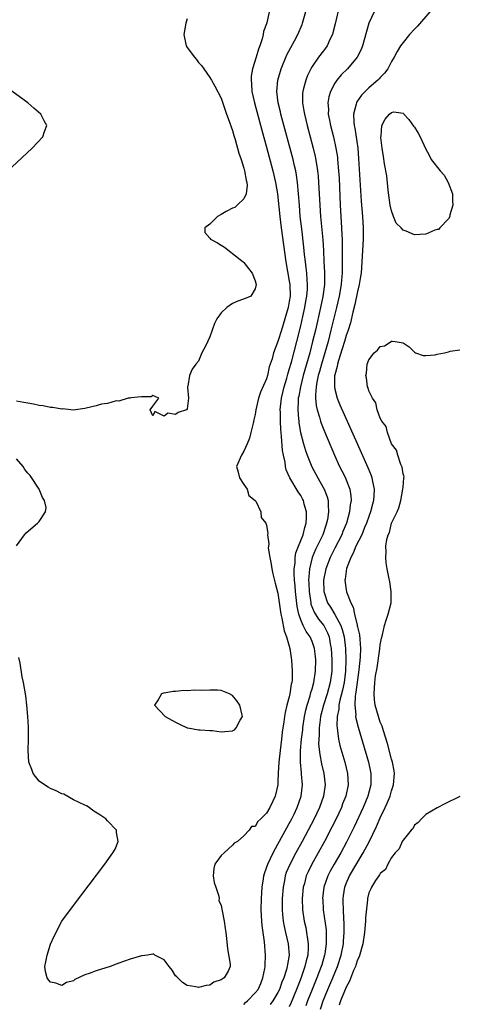
# Model space of a CAD drawing. Units: inches. Extents: x 2628000 to 2631000, y 1494000 to 1497000.
# Drawn here: x 2628338 to 2628415, y 1495674 to 1495848 of the extents above; entities that cross this region are included whole.
import ezdxf

# ---------------------------------------------------------------- set-up
doc = ezdxf.new("R2010")
doc.units = ezdxf.units.IN
doc.header["$MEASUREMENT"] = 0
doc.layers.add('LD26281494_2ft', color=236, linetype='Continuous')

msp = doc.modelspace()

# ---------------------------------------------------------------- linework, layer by layer
at = {"layer": 'LD26281494_2ft'}
for points, elevation in [([(2628381.48, 1495849), (2628381.05, 1495847.05), (2628381, 1495846.88), (2628380.47, 1495845.53), (2628380.41, 1495845), (2628380.25, 1495844.25), (2628379.8, 1495843), (2628379.55, 1495842.45), (2628379.16, 1495841), (2628378.53, 1495839), (2628378.29, 1495837.71), (2628378.26, 1495837), (2628378.34, 1495836.34), (2628378.42, 1495835), (2628378.86, 1495833), (2628380.16, 1495828.16), (2628381, 1495825.17), (2628382.12, 1495821), (2628382.58, 1495819), (2628382.91, 1495817), (2628383.34, 1495813), (2628383.58, 1495811), (2628384.4, 1495805), (2628385, 1495801.59), (2628385.09, 1495801), (2628385.14, 1495799), (2628385, 1495798.04), (2628384.81, 1495797), (2628384.23, 1495795), (2628383.6, 1495793), (2628383, 1495791.01), (2628382.2, 1495789), (2628381.97, 1495787.97), (2628381.48, 1495786.52), (2628381.16, 1495785), (2628381, 1495784.45), (2628379.94, 1495782.06), (2628379.59, 1495781), (2628379.12, 1495779), (2628379, 1495778.14), (2628378.78, 1495777.22), (2628378.61, 1495776.61), (2628378.25, 1495775), (2628377.99, 1495774.01), (2628377.61, 1495773), (2628377, 1495771.68), (2628376.57, 1495771), (2628375.7, 1495769), (2628376, 1495768), (2628376.26, 1495767), (2628377, 1495765.85), (2628377.57, 1495765), (2628377.88, 1495763.88), (2628379, 1495763.03), (2628379.11, 1495762.89), (2628379.97, 1495761), (2628380.03, 1495760.03), (2628380.85, 1495759), (2628381, 1495758.66), (2628381.19, 1495757.19), (2628381.16, 1495757), (2628381.41, 1495755.41), (2628381.32, 1495755), (2628381.3, 1495754.7), (2628381.56, 1495753), (2628381.81, 1495751.81), (2628381.92, 1495751), (2628382.12, 1495750.12), (2628382.5, 1495748.5), (2628383, 1495746.73), (2628383.44, 1495743.44), (2628383.52, 1495743), (2628383.69, 1495742.31), (2628384.08, 1495740.08), (2628384.48, 1495739), (2628385.06, 1495737), (2628385.33, 1495735.33), (2628385.4, 1495735), (2628385.52, 1495733), (2628385.47, 1495731.47), (2628385.42, 1495731), (2628385.33, 1495730.67), (2628385.11, 1495729), (2628385, 1495728.48), (2628384.58, 1495727), (2628384.26, 1495725.74), (2628384.15, 1495725), (2628384.05, 1495724.05), (2628383.74, 1495722.26), (2628383.61, 1495721), (2628383.37, 1495719), (2628383.17, 1495717), (2628383.05, 1495715.05), (2628383, 1495713.59), (2628382.96, 1495713), (2628382.5, 1495711), (2628382.12, 1495710.12), (2628381.55, 1495709), (2628381, 1495708.01), (2628379.99, 1495707), (2628379.45, 1495706.55), (2628379, 1495705.65), (2628378.36, 1495705.64), (2628377.93, 1495705), (2628377, 1495703.99), (2628375.86, 1495703), (2628375.3, 1495702.7), (2628375, 1495702.35), (2628373.51, 1495701), (2628373, 1495700.56), (2628371.89, 1495699), (2628371.74, 1495698.26), (2628371.61, 1495697), (2628371.78, 1495695.78), (2628372.04, 1495695), (2628372.59, 1495693.41), (2628372.63, 1495693), (2628372.62, 1495692.62), (2628373, 1495691.75), (2628373.11, 1495691.11), (2628373.19, 1495690.81), (2628373.51, 1495689), (2628373.69, 1495687.69), (2628373.85, 1495687), (2628373.95, 1495685.95), (2628374.15, 1495684.15), (2628374.58, 1495681.42), (2628374.62, 1495681), (2628374.21, 1495680.21), (2628373.53, 1495679), (2628373, 1495678.66), (2628371.71, 1495678.29), (2628371, 1495677.71), (2628370.35, 1495677.65), (2628369, 1495677.34), (2628368.57, 1495677.43), (2628367, 1495677.69), (2628366.18, 1495678.18), (2628365.19, 1495679.19), (2628365, 1495679.37), (2628364.39, 1495680.39), (2628363.84, 1495681), (2628363, 1495682.22), (2628361.36, 1495683), (2628361.18, 1495683.18), (2628361, 1495683.18), (2628360.03, 1495683), (2628359.1, 1495682.9), (2628359, 1495682.9), (2628357, 1495682.32), (2628356.02, 1495681.98), (2628355, 1495681.59), (2628354.55, 1495681.45), (2628353.48, 1495681), (2628351, 1495680.26), (2628349.76, 1495679.76), (2628349, 1495679.53), (2628347.29, 1495678.71), (2628347, 1495678.5), (2628345.81, 1495678.18), (2628345, 1495677.66), (2628343.93, 1495678.07), (2628343, 1495678.29), (2628342.65, 1495678.65), (2628342.39, 1495679), (2628342.12, 1495680.12), (2628342.01, 1495681), (2628342.18, 1495681.82), (2628342.4, 1495683), (2628343, 1495684.96), (2628343.62, 1495686.38), (2628345, 1495689), (2628347, 1495691.77), (2628352.53, 1495699), (2628353.96, 1495701), (2628354.36, 1495701.64), (2628354.9, 1495703), (2628354.58, 1495704.58), (2628354.6, 1495705), (2628353, 1495706.63), (2628352.71, 1495707), (2628351.68, 1495707.68), (2628350.45, 1495708.45), (2628349.76, 1495709), (2628349.29, 1495709.29), (2628349, 1495709.38), (2628347, 1495710.36), (2628345.32, 1495711.32), (2628345, 1495711.41), (2628343.95, 1495711.95), (2628343, 1495712.33), (2628342.56, 1495712.56), (2628341.91, 1495713), (2628341, 1495713.65), (2628339.95, 1495715), (2628339.7, 1495715.7), (2628339.19, 1495717), (2628339.03, 1495719), (2628339.1, 1495721), (2628339.11, 1495723.11), (2628339, 1495725), (2628338.82, 1495727), (2628338.63, 1495728.63), (2628338.22, 1495731), (2628337.99, 1495731.99), (2628337.62, 1495734.38), (2628337.41, 1495735.41)], 7932), ([(2628377, 1495674.33), (2628377.31, 1495674.69), (2628377.63, 1495675), (2628379, 1495676.39), (2628379.49, 1495677), (2628379.96, 1495678.04), (2628380.36, 1495679), (2628380.67, 1495680.67), (2628380.72, 1495681), (2628380.72, 1495681.28), (2628380.82, 1495683), (2628380.65, 1495685.35), (2628380.39, 1495687), (2628380.23, 1495688.23), (2628380.15, 1495689), (2628380.06, 1495691), (2628380.1, 1495693), (2628380.22, 1495695), (2628380.46, 1495696.46), (2628380.53, 1495697), (2628380.63, 1495697.37), (2628381, 1495698.36), (2628381.2, 1495699), (2628382.14, 1495701), (2628383, 1495702.54), (2628384.56, 1495705.44), (2628385, 1495706.21), (2628385.42, 1495707), (2628385.83, 1495707.83), (2628386.4, 1495709), (2628387.09, 1495711), (2628387.3, 1495713), (2628387.15, 1495714.85), (2628387.12, 1495715.12), (2628386.97, 1495716.97), (2628386.99, 1495719), (2628387.16, 1495721), (2628387.35, 1495722.65), (2628387.38, 1495723), (2628387.67, 1495725), (2628387.89, 1495726.11), (2628388.13, 1495727), (2628388.67, 1495728.67), (2628388.79, 1495729.21), (2628389, 1495729.86), (2628389.3, 1495731), (2628389.59, 1495733), (2628389.64, 1495735), (2628389.59, 1495735.59), (2628389.42, 1495737), (2628389, 1495738.22), (2628388.66, 1495739), (2628387.95, 1495739.95), (2628387.44, 1495741), (2628387, 1495741.99), (2628386.65, 1495743), (2628386.35, 1495744.35), (2628386.07, 1495747), (2628386.01, 1495748.01), (2628385.92, 1495749), (2628385.85, 1495750.15), (2628385.86, 1495751), (2628386, 1495752), (2628386.03, 1495753), (2628386.17, 1495753.83), (2628386.62, 1495755), (2628387.43, 1495757), (2628387.71, 1495758.29), (2628387.94, 1495759), (2628388.02, 1495760.02), (2628388.02, 1495761), (2628387.63, 1495762.37), (2628387.5, 1495763), (2628387.33, 1495763.33), (2628387, 1495763.9), (2628386.56, 1495764.56), (2628385.07, 1495767), (2628384.44, 1495768.44), (2628384.32, 1495769), (2628384.24, 1495769.76), (2628383.96, 1495771), (2628383.81, 1495771.81), (2628383.65, 1495774.35), (2628383.5, 1495775.5), (2628383.42, 1495777), (2628383.43, 1495778.57), (2628383.41, 1495779), (2628383.65, 1495781), (2628384.11, 1495783), (2628384.56, 1495784.56), (2628384.74, 1495785.26), (2628385, 1495786.06), (2628385.36, 1495787.36), (2628386.31, 1495791), (2628387, 1495793.76), (2628387.38, 1495795.38), (2628387.74, 1495797), (2628387.92, 1495798.08), (2628388.1, 1495799), (2628388.2, 1495800.2), (2628388.22, 1495801), (2628388.13, 1495801.87), (2628388.06, 1495803), (2628387.96, 1495803.96), (2628387.82, 1495805), (2628387.68, 1495806.32), (2628387.57, 1495807.57), (2628387.18, 1495810.82), (2628386.93, 1495813), (2628386.77, 1495815), (2628386.64, 1495817), (2628386.45, 1495819), (2628386.27, 1495820.27), (2628386.14, 1495821), (2628385.86, 1495822.14), (2628385.68, 1495823), (2628383.52, 1495831), (2628383.42, 1495831.42), (2628383.04, 1495833), (2628382.78, 1495835), (2628382.96, 1495837), (2628383.43, 1495838.58), (2628383.58, 1495839), (2628384.59, 1495841.41), (2628385.26, 1495842.74), (2628385.92, 1495843.92), (2628386.49, 1495845), (2628387.23, 1495846.77), (2628387.32, 1495847), (2628388.12, 1495849.88)], 7934), ([(2628393.82, 1495850.18), (2628393.09, 1495846.91), (2628392.67, 1495845.33), (2628392.57, 1495845), (2628392.14, 1495844.14), (2628391.63, 1495843), (2628391.37, 1495842.63), (2628391, 1495842.16), (2628390.15, 1495841), (2628389, 1495839.36), (2628388.79, 1495839), (2628388.2, 1495837.8), (2628387.88, 1495837), (2628387.5, 1495835.5), (2628387.35, 1495835), (2628387.32, 1495834.68), (2628387.31, 1495833), (2628387.57, 1495831.57), (2628387.64, 1495831), (2628388.15, 1495829), (2628389.22, 1495825), (2628389.56, 1495823.56), (2628389.86, 1495821.86), (2628389.97, 1495821), (2628390.07, 1495820.07), (2628390.15, 1495819), (2628390.36, 1495815), (2628390.49, 1495813), (2628390.88, 1495808.88), (2628391, 1495807), (2628391.09, 1495805), (2628391.2, 1495803.2), (2628391.19, 1495801), (2628390.92, 1495798.92), (2628390.51, 1495797), (2628389.58, 1495793), (2628389.1, 1495791), (2628388.59, 1495789), (2628387.45, 1495785), (2628386.94, 1495783), (2628386.65, 1495781.35), (2628386.58, 1495781), (2628386.53, 1495780.53), (2628386.49, 1495779), (2628386.64, 1495777.36), (2628386.65, 1495777), (2628386.69, 1495776.69), (2628386.98, 1495775), (2628387.49, 1495773), (2628387.82, 1495771.82), (2628388.12, 1495771), (2628388.94, 1495768.94), (2628389.99, 1495767), (2628390.38, 1495766.38), (2628391.15, 1495765), (2628391.67, 1495763.67), (2628391.83, 1495763), (2628391.81, 1495762.19), (2628391.9, 1495761), (2628391.7, 1495759.7), (2628391.56, 1495759), (2628391.4, 1495758.6), (2628390.87, 1495757), (2628389.92, 1495755), (2628389.62, 1495754.38), (2628389.02, 1495753), (2628388.53, 1495751), (2628388.41, 1495749.59), (2628388.4, 1495749), (2628388.44, 1495748.44), (2628388.47, 1495747), (2628388.76, 1495745), (2628388.8, 1495744.8), (2628389.36, 1495743.36), (2628390.14, 1495742.14), (2628391.06, 1495741), (2628391.73, 1495739.73), (2628392, 1495739), (2628392.21, 1495737.79), (2628392.38, 1495737), (2628392.49, 1495735), (2628392.46, 1495733), (2628392.18, 1495731), (2628391.63, 1495729), (2628391, 1495727), (2628390.5, 1495725), (2628390.42, 1495724.42), (2628390.24, 1495723), (2628390.24, 1495721.76), (2628390.17, 1495721), (2628390.16, 1495720.16), (2628390.34, 1495718.34), (2628390.68, 1495716.68), (2628391.09, 1495715), (2628391.31, 1495713), (2628391.02, 1495711), (2628390.3, 1495709), (2628389.36, 1495707), (2628388.32, 1495705), (2628387.25, 1495703), (2628386.15, 1495701), (2628385.06, 1495698.94), (2628384.47, 1495697.53), (2628384.29, 1495697), (2628384.13, 1495696.13), (2628383.89, 1495695), (2628383.75, 1495693), (2628383.74, 1495691.74), (2628383.74, 1495691), (2628383.82, 1495690.18), (2628383.9, 1495689), (2628384.07, 1495688.07), (2628384.31, 1495687), (2628384.8, 1495685), (2628384.96, 1495683), (2628384.65, 1495681.35), (2628384.62, 1495681), (2628384.49, 1495680.49), (2628384.01, 1495679), (2628383.71, 1495678.29), (2628383.27, 1495677), (2628383, 1495676.45), (2628382.1, 1495675), (2628381.64, 1495674.36)], 7936), ([(2628399.95, 1495849), (2628399.01, 1495846.99), (2628397.85, 1495843), (2628397.62, 1495842.38), (2628396.96, 1495841.04), (2628395.23, 1495839), (2628394.11, 1495837.89), (2628393.38, 1495837), (2628393, 1495836.43), (2628392.26, 1495835), (2628391.97, 1495834.03), (2628391.79, 1495833), (2628391.87, 1495831.87), (2628391.86, 1495831), (2628392.05, 1495829.95), (2628392.26, 1495829), (2628392.76, 1495827), (2628393.2, 1495825), (2628393.45, 1495823.45), (2628393.5, 1495823), (2628393.67, 1495821), (2628393.74, 1495819.74), (2628393.96, 1495815), (2628394.19, 1495811), (2628394.23, 1495809.77), (2628394.28, 1495809), (2628394.3, 1495808.3), (2628394.28, 1495805.72), (2628394.3, 1495804.3), (2628394.28, 1495803), (2628394.15, 1495801.85), (2628394.1, 1495801), (2628393.74, 1495799), (2628393.28, 1495797), (2628392.32, 1495793), (2628391.81, 1495791), (2628391.25, 1495789), (2628390.65, 1495787), (2628390.3, 1495785.7), (2628390.1, 1495785), (2628389.83, 1495783.83), (2628389.71, 1495783), (2628389.59, 1495781.59), (2628389.62, 1495781), (2628389.73, 1495779.73), (2628389.91, 1495779), (2628390.32, 1495777.68), (2628390.49, 1495777), (2628390.61, 1495776.61), (2628391.16, 1495775.16), (2628392.93, 1495771), (2628393.83, 1495769), (2628394.24, 1495768.24), (2628394.86, 1495767), (2628395, 1495766.67), (2628395.66, 1495765), (2628395.83, 1495763.83), (2628395.87, 1495763), (2628395.73, 1495762.27), (2628395.6, 1495761), (2628395.05, 1495759), (2628394.44, 1495757.56), (2628394.23, 1495757), (2628393, 1495754.64), (2628392.17, 1495753), (2628391.41, 1495751), (2628391.04, 1495749), (2628391.09, 1495747), (2628391.73, 1495745), (2628392.22, 1495744.22), (2628393, 1495742.93), (2628394.04, 1495741), (2628394.3, 1495740.3), (2628394.66, 1495739), (2628394.9, 1495737), (2628394.93, 1495735), (2628394.86, 1495733), (2628394.62, 1495731), (2628394.35, 1495729.65), (2628393.89, 1495727.89), (2628393.72, 1495727), (2628393.69, 1495726.31), (2628393.42, 1495725), (2628393.35, 1495723.35), (2628393.39, 1495723), (2628393.49, 1495722.51), (2628393.67, 1495721), (2628393.91, 1495719.91), (2628394.74, 1495717), (2628395.25, 1495715), (2628395.37, 1495713), (2628394.94, 1495711), (2628394.38, 1495709.62), (2628394.15, 1495709), (2628393.22, 1495707), (2628392.49, 1495705.51), (2628391.2, 1495703), (2628390.1, 1495701), (2628388.95, 1495699), (2628388.3, 1495697.7), (2628387.99, 1495697), (2628387.64, 1495695.64), (2628387.46, 1495695), (2628387.28, 1495693), (2628387.33, 1495691), (2628387.62, 1495689), (2628387.88, 1495687.88), (2628388.05, 1495687), (2628388.18, 1495685.82), (2628388.33, 1495685), (2628388.33, 1495684.33), (2628388.23, 1495683), (2628387.96, 1495682.04), (2628387.75, 1495681), (2628387.11, 1495679.11), (2628386.47, 1495677.53), (2628386.28, 1495677), (2628385.34, 1495674.66), (2628385, 1495673.91)], 7938), ([(2628409.74, 1495849), (2628407.54, 1495846.46), (2628407, 1495845.93), (2628406.16, 1495845), (2628405, 1495843.62), (2628404.58, 1495843), (2628403.97, 1495842.03), (2628403.45, 1495841), (2628403, 1495840.25), (2628402.32, 1495839), (2628401.76, 1495838.24), (2628401, 1495837.46), (2628400.79, 1495837.21), (2628400.57, 1495837), (2628399, 1495835.64), (2628398.32, 1495835), (2628397.67, 1495834.33), (2628396.86, 1495833.14), (2628396.79, 1495833), (2628396.76, 1495832.76), (2628396.3, 1495831), (2628396.33, 1495829.67), (2628396.41, 1495829), (2628396.52, 1495828.52), (2628397.03, 1495825), (2628397.19, 1495823.19), (2628397.42, 1495819.42), (2628397.49, 1495818.51), (2628397.66, 1495815.66), (2628397.85, 1495813), (2628397.97, 1495811), (2628397.97, 1495809), (2628397.61, 1495803), (2628397.55, 1495802.45), (2628397.31, 1495801), (2628397, 1495799.8), (2628396.52, 1495797.48), (2628396.17, 1495796.17), (2628395.74, 1495794.26), (2628395.34, 1495793), (2628395, 1495792.03), (2628394.72, 1495791), (2628394.32, 1495789.68), (2628393.64, 1495787.65), (2628393.46, 1495787), (2628393.41, 1495786.59), (2628393, 1495785.12), (2628392.97, 1495784.97), (2628392.92, 1495783), (2628393, 1495782.62), (2628393.43, 1495781), (2628393.88, 1495779.88), (2628396.94, 1495773.06), (2628398.81, 1495768.81), (2628399.4, 1495767.4), (2628399.53, 1495767), (2628399.62, 1495766.38), (2628399.93, 1495765), (2628399.89, 1495763.89), (2628399.8, 1495763), (2628399.63, 1495762.37), (2628399.29, 1495761), (2628399, 1495760.22), (2628398.58, 1495759), (2628398.25, 1495758.25), (2628397.73, 1495757), (2628396.73, 1495755), (2628396.25, 1495753.75), (2628395.8, 1495753), (2628395.03, 1495751.03), (2628394.83, 1495749.17), (2628394.79, 1495749), (2628395, 1495747.31), (2628395.08, 1495746.92), (2628395.81, 1495745), (2628396.26, 1495744.26), (2628396.45, 1495743), (2628396.92, 1495741.08), (2628396.96, 1495740.96), (2628397, 1495740.76), (2628397.37, 1495739.37), (2628397.4, 1495738.6), (2628397.55, 1495737), (2628397.47, 1495735.47), (2628397.25, 1495733.25), (2628397, 1495731.44), (2628396.72, 1495729.28), (2628396.59, 1495728.59), (2628396.51, 1495727), (2628396.69, 1495725.31), (2628396.67, 1495725), (2628396.7, 1495724.7), (2628397.11, 1495723.11), (2628398.92, 1495717), (2628399.3, 1495715.3), (2628399.36, 1495715), (2628399.35, 1495714.65), (2628399.36, 1495713), (2628398.83, 1495711), (2628397.98, 1495709), (2628396.39, 1495705.61), (2628395.08, 1495702.92), (2628394.05, 1495701), (2628392.86, 1495699), (2628392.18, 1495697.82), (2628391.76, 1495697), (2628391.08, 1495695), (2628390.86, 1495693), (2628390.87, 1495692.87), (2628390.98, 1495691), (2628391.46, 1495687.46), (2628391.49, 1495687), (2628391.47, 1495686.53), (2628391.5, 1495685), (2628391.26, 1495683.26), (2628391.21, 1495683), (2628390.7, 1495681.3), (2628390.62, 1495681), (2628389.85, 1495679), (2628389, 1495676.96), (2628388.22, 1495675), (2628387.9, 1495674.1)], 7940), ([(2628367, 1495847.77), (2628366.78, 1495847), (2628366.45, 1495845), (2628366.83, 1495843), (2628367, 1495842.73), (2628368.31, 1495841), (2628368.64, 1495840.64), (2628369, 1495840.11), (2628369.57, 1495839.57), (2628369.95, 1495839), (2628371, 1495837.47), (2628371.3, 1495837), (2628371.91, 1495835.91), (2628373, 1495833.8), (2628373.69, 1495831.69), (2628373.96, 1495831), (2628374.21, 1495830.21), (2628375, 1495828.11), (2628375.22, 1495827.22), (2628375.46, 1495826.54), (2628376.12, 1495824.12), (2628376.52, 1495823), (2628377, 1495821.52), (2628377.13, 1495821), (2628377.38, 1495819.38), (2628377.5, 1495819), (2628377.57, 1495818.43), (2628377.39, 1495817), (2628377, 1495816.12), (2628375.84, 1495815), (2628375.44, 1495814.56), (2628375, 1495814.45), (2628373.86, 1495813.86), (2628373, 1495813.32), (2628372.35, 1495813), (2628371, 1495811.65), (2628370.16, 1495811), (2628370.15, 1495810.15), (2628371, 1495809.17), (2628371.11, 1495809), (2628372.36, 1495808.36), (2628373, 1495807.95), (2628373.6, 1495807.6), (2628374.71, 1495806.71), (2628375, 1495806.47), (2628376.9, 1495805), (2628377, 1495804.89), (2628377.83, 1495803.83), (2628378.44, 1495803), (2628379, 1495801.65), (2628379.14, 1495801), (2628379, 1495800.28), (2628378.2, 1495799), (2628377.38, 1495798.62), (2628375.93, 1495798.07), (2628375, 1495797.67), (2628374.03, 1495797), (2628373, 1495796.06), (2628372.27, 1495795), (2628371.83, 1495794.17), (2628371, 1495791.83), (2628370.29, 1495790.29), (2628369.63, 1495789), (2628369, 1495787.54), (2628368.56, 1495787), (2628367.9, 1495786.1), (2628367.42, 1495785), (2628367.15, 1495783.15), (2628367.11, 1495783), (2628367.1, 1495782.9), (2628367.28, 1495781), (2628367, 1495779.15), (2628366.92, 1495779), (2628365.47, 1495778.53), (2628365, 1495778.16), (2628363.63, 1495778.37), (2628363, 1495777.86), (2628361.31, 1495778.69), (2628361, 1495777.93), (2628360.54, 1495779), (2628361, 1495779.6), (2628362.02, 1495781), (2628361, 1495781.48), (2628360.72, 1495781.28), (2628359, 1495781.28), (2628357.09, 1495781.09), (2628356.95, 1495781.05), (2628356.62, 1495781), (2628355, 1495780.51), (2628354.54, 1495780.54), (2628353, 1495780.1), (2628351.95, 1495779.95), (2628351, 1495779.65), (2628349.27, 1495779.27), (2628349, 1495779.18), (2628347.4, 1495779), (2628347.08, 1495778.92), (2628346.57, 1495779), (2628345.12, 1495779.12), (2628345, 1495779.11), (2628343.39, 1495779.39), (2628343, 1495779.39), (2628341.68, 1495779.68), (2628341, 1495779.74), (2628339.97, 1495779.97), (2628339, 1495780.13), (2628338.29, 1495780.29), (2628337, 1495780.51)], 7930), ([(2628324.71, 1495811), (2628339.75, 1495825), (2628341.63, 1495827), (2628341.94, 1495827.94), (2628342.33, 1495829), (2628341.84, 1495829.84), (2628341.27, 1495831), (2628340.05, 1495832.05), (2628338.99, 1495833), (2628335.53, 1495835.53)], 7930), ([(2628390.5, 1495673.5), (2628390.97, 1495675), (2628391.79, 1495677), (2628392.66, 1495679), (2628393.48, 1495681), (2628394.13, 1495683), (2628394.51, 1495685), (2628394.53, 1495685.47), (2628394.65, 1495687), (2628394.65, 1495688.65), (2628394.59, 1495689.41), (2628394.51, 1495691), (2628394.49, 1495692.49), (2628394.46, 1495693), (2628394.52, 1495693.48), (2628394.76, 1495695), (2628395, 1495695.61), (2628395.61, 1495697), (2628398.02, 1495701), (2628399.02, 1495702.98), (2628400.33, 1495705.67), (2628401, 1495707.2), (2628401.87, 1495709), (2628402.22, 1495709.78), (2628402.72, 1495711), (2628403, 1495711.93), (2628403.35, 1495713), (2628403.49, 1495715), (2628403.45, 1495715.45), (2628403.16, 1495717), (2628403, 1495717.53), (2628402.28, 1495720.28), (2628401.54, 1495722.46), (2628401.31, 1495723.31), (2628401, 1495724.03), (2628400.68, 1495725), (2628400.12, 1495727), (2628400, 1495728), (2628399.9, 1495729), (2628400.01, 1495729.99), (2628400.05, 1495731), (2628400.18, 1495732.18), (2628400.43, 1495733.57), (2628400.93, 1495736.93), (2628401, 1495737.61), (2628401.2, 1495738.8), (2628401.38, 1495739.38), (2628401.74, 1495741), (2628402.02, 1495741.98), (2628402.41, 1495743), (2628402.89, 1495745), (2628402.92, 1495747), (2628402.68, 1495748.68), (2628402.5, 1495749.5), (2628402.22, 1495751), (2628402.06, 1495752.05), (2628401.95, 1495753), (2628402.05, 1495753.96), (2628401.99, 1495755), (2628402.13, 1495756.13), (2628402.39, 1495757), (2628402.6, 1495757.4), (2628403, 1495759.05), (2628403.95, 1495761), (2628404.28, 1495761.72), (2628404.61, 1495763), (2628404.98, 1495765), (2628405, 1495765.36), (2628405.17, 1495767), (2628405.18, 1495767.18), (2628405, 1495767.72), (2628404.86, 1495768.86), (2628404.63, 1495769.37), (2628404.1, 1495771), (2628403.86, 1495771.86), (2628403, 1495773.01), (2628402.27, 1495775), (2628402.02, 1495776.02), (2628401.28, 1495777), (2628401, 1495777.53), (2628400.47, 1495779), (2628400.2, 1495780.2), (2628399.61, 1495781), (2628399, 1495782.31), (2628398.86, 1495782.86), (2628398.78, 1495783), (2628398.59, 1495784.59), (2628398.46, 1495785), (2628398.56, 1495785.44), (2628398.71, 1495787), (2628399, 1495787.78), (2628399.94, 1495789), (2628400.54, 1495789.46), (2628401, 1495790.13), (2628401.75, 1495790.25), (2628402.89, 1495791), (2628403, 1495791.05), (2628403.08, 1495791.08), (2628403.65, 1495791), (2628405, 1495790.77), (2628406.07, 1495790.07), (2628407, 1495789.1), (2628407.2, 1495789), (2628408.54, 1495788.54), (2628409, 1495788.54), (2628410.67, 1495788.67), (2628411, 1495788.75), (2628412.3, 1495789), (2628413, 1495789.19), (2628413.29, 1495789.29), (2628415, 1495789.55)], 7942), ([(2628337, 1495755.03), (2628338.41, 1495757), (2628338.69, 1495757.31), (2628340.68, 1495759), (2628341, 1495759.32), (2628342.11, 1495761), (2628342.22, 1495761.78), (2628341.95, 1495763), (2628341.56, 1495763.56), (2628340.98, 1495765), (2628339.4, 1495767.4), (2628339, 1495767.81), (2628338.46, 1495768.46), (2628338.16, 1495769), (2628337, 1495770.34)], 7932), ([(2628415, 1495710.93), (2628412.35, 1495709.65), (2628411, 1495708.95), (2628409, 1495707.76), (2628408.25, 1495707), (2628407.66, 1495706.34), (2628407, 1495705.9), (2628406.73, 1495705.27), (2628406.46, 1495705), (2628405, 1495703.27), (2628404.87, 1495703), (2628404.3, 1495701.7), (2628403.65, 1495701), (2628403, 1495700.2), (2628402.34, 1495699), (2628401.91, 1495698.09), (2628401, 1495697.38), (2628400.87, 1495697.13), (2628400.75, 1495697), (2628400.17, 1495696.17), (2628399.44, 1495695), (2628399.33, 1495694.67), (2628399, 1495693.99), (2628398.75, 1495693), (2628398.74, 1495692.74), (2628398.43, 1495689.57), (2628398.41, 1495689), (2628398.37, 1495688.37), (2628398.22, 1495687), (2628397.92, 1495685), (2628397.27, 1495682.73), (2628397, 1495682.17), (2628396.72, 1495681.28), (2628396.62, 1495681), (2628396.31, 1495680.31), (2628395.59, 1495678.41), (2628395, 1495677.4), (2628394.69, 1495676.69), (2628394, 1495675), (2628393.78, 1495674.22)], 7944)]:
    msp.add_lwpolyline(points, dxfattribs=dict(at, elevation=elevation))
for points, elevation in [([(2628402.14, 1495820.14), (2628401.75, 1495822.25), (2628401.56, 1495823.56), (2628401.32, 1495825), (2628401.11, 1495826.89), (2628401.11, 1495827), (2628401.15, 1495827.15), (2628401.29, 1495829), (2628401.89, 1495830.11), (2628402.61, 1495831), (2628403, 1495831.32), (2628403.39, 1495831.39), (2628405, 1495831.17), (2628405.1, 1495831.1), (2628405.16, 1495831), (2628406.03, 1495830.03), (2628406.87, 1495828.87), (2628407, 1495828.72), (2628407.68, 1495827.68), (2628408.02, 1495827), (2628408.93, 1495824.93), (2628409.66, 1495823.66), (2628409.96, 1495823), (2628411.56, 1495821), (2628412.27, 1495820.27), (2628412.95, 1495819), (2628413.7, 1495817), (2628413.72, 1495815.72), (2628413.79, 1495815), (2628413.26, 1495813.26), (2628413.26, 1495813), (2628413, 1495812.58), (2628411.48, 1495811), (2628411.27, 1495810.73), (2628411, 1495810.69), (2628410.59, 1495810.59), (2628409, 1495809.89), (2628407, 1495809.75), (2628405.58, 1495810.42), (2628405, 1495810.58), (2628404.65, 1495811), (2628403.8, 1495811.8), (2628403.32, 1495813), (2628403, 1495814.01), (2628402.75, 1495815), (2628402.39, 1495817.61)], 7942), ([(2628371.48, 1495722.52), (2628373, 1495722.34), (2628373.64, 1495722.36), (2628375, 1495722.51), (2628375.33, 1495722.67), (2628375.66, 1495723), (2628376.35, 1495724.35), (2628376.77, 1495725), (2628376.73, 1495725.27), (2628376.28, 1495727), (2628375.78, 1495727.78), (2628375, 1495728.72), (2628374.5, 1495729), (2628373, 1495729.58), (2628372.37, 1495729.63), (2628371, 1495729.66), (2628369.58, 1495729.58), (2628368.37, 1495729.63), (2628367, 1495729.55), (2628366.43, 1495729.57), (2628365, 1495729.43), (2628364.57, 1495729.43), (2628363, 1495729.13), (2628362.88, 1495729.12), (2628362.52, 1495729), (2628361.92, 1495727.92), (2628361.27, 1495727), (2628363.13, 1495725), (2628365, 1495723.99), (2628365.66, 1495723.66), (2628367, 1495723.04), (2628367.14, 1495723), (2628369, 1495722.65), (2628369.32, 1495722.68), (2628371, 1495722.52)], 7932)]:
    msp.add_lwpolyline(points, close=True, dxfattribs=dict(at, elevation=elevation))

doc.saveas('drawing.dxf')
